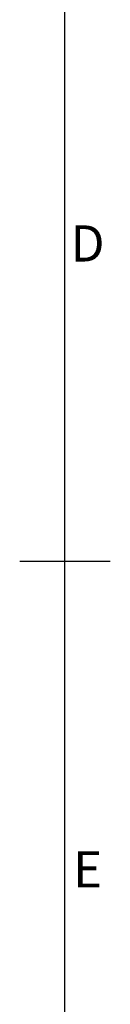
# Model space of a CAD drawing. Units: millimetres. Extents: x 63 to 8624, y 73 to 6188.
# Drawn here: x 8374 to 8474, y 2728 to 3817 of the extents above; entities that cross this region are included whole.
import ezdxf
from ezdxf.enums import TextEntityAlignment as Align

# ---------------------------------------------------------------- set-up
doc = ezdxf.new("R2010")
doc.units = ezdxf.units.MM
doc.header["$LTSCALE"] = 5
doc.layers.add('Title Block', color=7, linetype='Continuous')
doc.styles.add('ISO Proportional', font='ARIALN.TTF', dxfattribs={"width": 0.8})

# ---------------------------------------------------------------- blocks, each defined once
blk = doc.blocks.new('ISO A1 title block')
at = {"layer": 'Title Block'}
for p, q in [((820, 20), (820, 574)), ((815, 297), (825, 297))]:
    blk.add_line(p, q, dxfattribs=at)
at = {"layer": 'Title Block', "style": 'ISO Proportional'}
for s, p in [('D', (822.5, 331.625)), ('E', (822.5, 262.375))]:
    blk.add_text(s, height=4, dxfattribs=at).set_placement(p, align=Align.MIDDLE)
at = {"layer": 'Title Block', "style": 'ISO Proportional', "flags": 8}
for tag, p in [('FILENAME', (747, 43)), ('DATE', (772, 43)), ('SCALE', (802, 43)), ('EDITION', (787, 23)), ('SHEET', (802, 23))]:
    blk.add_attdef(tag, text='', height=2.5, dxfattribs=at).set_placement(p, align=Align.MIDDLE_LEFT)
blk.add_attdef('DRAWING_NUMBER', text='', height=3, dxfattribs=at).set_placement((755, 25), align=Align.MIDDLE)

msp = doc.modelspace()

# ---------------------------------------------------------------- block references
at = {"layer": 'Title Block', "xscale": 10, "yscale": 10, "zscale": 10}
msp.add_blockref('ISO A1 title block', (223.7, 248.2), dxfattribs=at)

doc.saveas('drawing.dxf')
